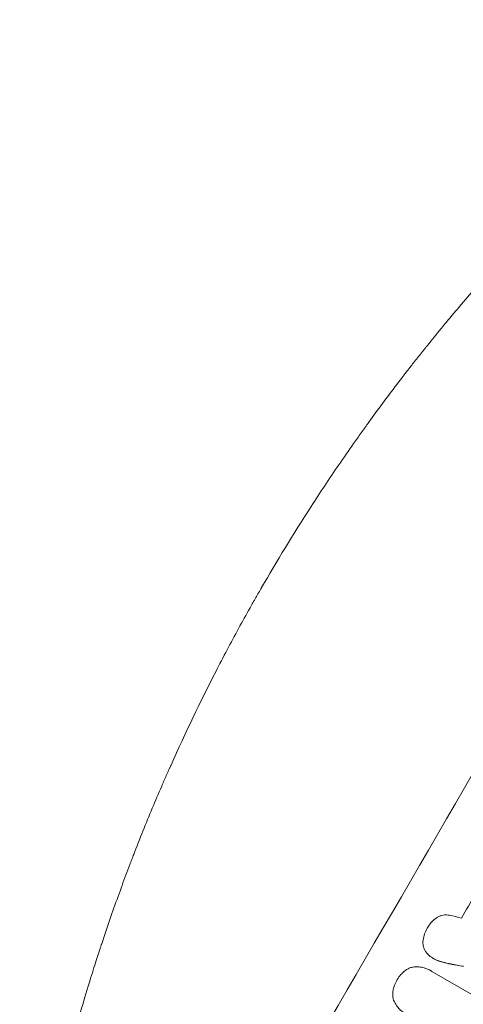
# Model space of a CAD drawing. Units: millimetres. Extents: x -4826 to 5919, y -4956 to 5020.
# Drawn here: x -2921 to -2805, y 1542 to 1798 of the extents above; entities that cross this region are included whole.
import ezdxf

# ---------------------------------------------------------------- set-up
doc = ezdxf.new("R2010")
doc.units = ezdxf.units.MM
doc.header["$LTSCALE"] = 20
doc.layers.add('2d', color=230, linetype='Continuous')

msp = doc.modelspace()

# ---------------------------------------------------------------- linework, layer by layer
at = {"layer": '2d', "lineweight": 0}
for p, q in [((-2813.11, 1553.43), (-2813.15, 1553.46)), ((-2813.82, 1550.27), (-2813.86, 1550.29)), ((-2813.52, 1550.08), (-2787.95, 1535.32))]:
    msp.add_line(p, q, dxfattribs=at)
for centre, major_axis, ratio, start_param, end_param in [((-2845.44, 1642.92), (549.5, 951.76), 0.052336, -1.707396, -1.434197), ((-2831.28, 1634.75), (549, 950.9), 0.052336, -1.615035, -1.601842), ((-2695.64, 1556.44), (-3616.45, 820.24), 0.004588, 1.540493, 1.54136)]:
    msp.add_ellipse(centre, major_axis=major_axis, ratio=ratio, start_param=start_param, end_param=end_param, dxfattribs=at)
for points, knots in [([(-2857.87, 1650.1), (-2853.91, 1656.96), (-2849.62, 1664.01), (-2842.65, 1674.82), (-2840.24, 1678.45), (-2836.48, 1683.96), (-2835.2, 1685.81), (-2833.25, 1688.58), (-2832.26, 1689.97), (-2831.09, 1691.6), (-2830.51, 1692.42), (-2830.21, 1692.82), (-2830.07, 1693.03), (-2829.99, 1693.13), (-2829.96, 1693.18), (-2829.94, 1693.2), (-2829.93, 1693.22), (-2829.92, 1693.23), (-2827.62, 1696.41), (-2825.21, 1699.66), (-2821.4, 1704.66), (-2820.11, 1706.34), (-2818.11, 1708.9), (-2817.1, 1710.18), (-2815.9, 1711.69), (-2815.3, 1712.44), (-2814.99, 1712.82), (-2814.84, 1713.01), (-2814.76, 1713.11), (-2814.73, 1713.16), (-2814.71, 1713.18), (-2814.7, 1713.19), (-2814.69, 1713.2), (-2812.41, 1716.03), (-2809.96, 1719.03), (-2805.97, 1723.76), (-2804.59, 1725.38), (-2802.45, 1727.86), (-2801.36, 1729.11), (-2800.06, 1730.6), (-2799.39, 1731.35), (-2799.06, 1731.72), (-2798.89, 1731.91), (-2798.81, 1732), (-2798.77, 1732.05), (-2798.75, 1732.08), (-2798.74, 1732.09), (-2798.73, 1732.09), (-2798.73, 1732.1), (-2798.73, 1732.1), (-2797.62, 1733.34), (-2795.71, 1735.49), (-2791.58, 1739.99), (-2789.98, 1741.7), (-2787.26, 1744.58), (-2786.3, 1745.59), (-2784.77, 1747.18), (-2783.99, 1747.99), (-2783.03, 1748.97), (-2782.55, 1749.47), (-2782.3, 1749.72), (-2782.18, 1749.85), (-2782.11, 1749.91), (-2782.08, 1749.94), (-2782.07, 1749.96), (-2782.06, 1749.97), (-2782.06, 1749.97), (-2778.56, 1753.54), (-2775.36, 1756.71), (-2771, 1760.91), (-2769.63, 1762.23), (-2767.69, 1764.06), (-2767.06, 1764.65), (-2766.15, 1765.5), (-2765.71, 1765.92), (-2765.2, 1766.39), (-2764.95, 1766.63), (-2764.82, 1766.74), (-2764.76, 1766.8), (-2764.73, 1766.83), (-2764.71, 1766.84), (-2764.71, 1766.85), (-2764.7, 1766.85), (-2764.7, 1766.85), (-2761.43, 1769.88), (-2758.28, 1772.72), (-2753.76, 1776.7), (-2752.28, 1777.99), (-2750.11, 1779.85), (-2749.04, 1780.76), (-2747.82, 1781.8), (-2747.21, 1782.32), (-2746.91, 1782.57), (-2746.76, 1782.7), (-2746.68, 1782.76), (-2746.65, 1782.79), (-2746.63, 1782.81), (-2746.62, 1782.81), (-2746.61, 1782.82), (-2740.03, 1788.35), (-2733.66, 1793.42), (-2727.53, 1798.08)], [0.5002861, 0.5002861, 0.5002861, 0.5002861, 0.5627504, 0.5627504, 0.5939825, 0.5939825, 0.6095985, 0.6095985, 0.6174066, 0.6213106, 0.6232626, 0.6242386, 0.6247266, 0.6249706, 0.6250926, 0.6251536, 0.6251536, 0.6252146, 0.6252146, 0.6564467, 0.6564467, 0.6720628, 0.6720628, 0.6798708, 0.6837748, 0.6857268, 0.6867028, 0.6871908, 0.6874348, 0.6875568, 0.6876178, 0.6876178, 0.6876788, 0.6876788, 0.7189109, 0.7189109, 0.734527, 0.734527, 0.742335, 0.746239, 0.7481911, 0.7491671, 0.7496551, 0.7498991, 0.7500211, 0.7500821, 0.7501126, 0.7501278, 0.7501278, 0.7501431, 0.7501431, 0.7813752, 0.7813752, 0.7969912, 0.7969912, 0.8047993, 0.8047993, 0.8087033, 0.8106553, 0.8116313, 0.8121193, 0.8123633, 0.8124853, 0.8125463, 0.8125768, 0.8125768, 0.8126073, 0.8126073, 0.8438394, 0.8438394, 0.8594555, 0.8594555, 0.8672635, 0.8672635, 0.8711675, 0.8731195, 0.8740955, 0.8745835, 0.8748275, 0.8749495, 0.8750105, 0.875041, 0.875041, 0.8750715, 0.8750715, 0.9063036, 0.9063036, 0.9219197, 0.9219197, 0.9297277, 0.9336318, 0.9355838, 0.9365598, 0.9370478, 0.9372918, 0.9374138, 0.9374748, 0.9374748, 0.9375358, 0.9375358, 1, 1, 1, 1]), ([(-2920.86, 1463.23), (-2920.37, 1467.06), (-2919.83, 1470.99), (-2918.91, 1477.02), (-2918.59, 1479.06), (-2918.08, 1482.15), (-2917.82, 1483.7), (-2917.51, 1485.53), (-2917.35, 1486.45), (-2917.27, 1486.91), (-2917.23, 1487.14), (-2917.21, 1487.24), (-2917.2, 1487.3), (-2917.19, 1487.34), (-2916.56, 1490.91), (-2915.86, 1494.64), (-2914.67, 1500.52), (-2914.26, 1502.53), (-2913.6, 1505.62), (-2913.26, 1507.18), (-2912.85, 1509.03), (-2912.64, 1509.96), (-2912.53, 1510.43), (-2912.48, 1510.67), (-2912.45, 1510.78), (-2912.44, 1510.83), (-2912.44, 1510.86), (-2912.44, 1510.87), (-2912.43, 1510.88), (-2911.75, 1513.86), (-2910.95, 1517.3), (-2909.49, 1523.12), (-2908.97, 1525.17), (-2908.12, 1528.41), (-2907.82, 1529.52), (-2907.36, 1531.22), (-2907.13, 1532.08), (-2906.85, 1533.1), (-2906.7, 1533.62), (-2906.63, 1533.88), (-2906.59, 1534.01), (-2906.58, 1534.06), (-2906.57, 1534.09), (-2906.57, 1534.1), (-2906.56, 1534.13), (-2904.86, 1540.24), (-2903.36, 1545.21), (-2901.56, 1550.97), (-2901.03, 1552.61), (-2900.37, 1554.66), (-2900.17, 1555.27), (-2899.9, 1556.09), (-2899.78, 1556.47), (-2899.65, 1556.88), (-2899.58, 1557.07), (-2899.55, 1557.16), (-2899.54, 1557.2), (-2899.53, 1557.22), (-2899.53, 1557.22), (-2899.53, 1557.22), (-2899.53, 1557.23), (-2899.52, 1557.25), (-2898.08, 1561.6), (-2896.65, 1565.72), (-2894.56, 1571.52), (-2893.87, 1573.4), (-2892.85, 1576.13), (-2892.34, 1577.47), (-2891.76, 1579), (-2891.47, 1579.75), (-2891.32, 1580.13), (-2891.25, 1580.32), (-2891.22, 1580.4), (-2891.21, 1580.44), (-2891.2, 1580.45), (-2891.2, 1580.46), (-2891.19, 1580.48), (-2889.57, 1584.66), (-2887.94, 1588.7), (-2885.51, 1594.53), (-2884.7, 1596.44), (-2883.48, 1599.26), (-2882.88, 1600.66), (-2882.17, 1602.26), (-2881.81, 1603.06), (-2881.64, 1603.46), (-2881.55, 1603.66), (-2881.51, 1603.74), (-2881.49, 1603.78), (-2881.48, 1603.8), (-2881.47, 1603.83), (-2877.67, 1612.35), (-2873.76, 1620.47), (-2867.84, 1632.02), (-2865.86, 1635.77), (-2862.87, 1641.25), (-2861.87, 1643.05), (-2860.37, 1645.72), (-2859.62, 1647.04), (-2858.75, 1648.57), (-2858.31, 1649.33), (-2858.1, 1649.71), (-2858, 1649.88), (-2857.95, 1649.96), (-2857.94, 1649.98), (-2857.91, 1650.03), (-2857.91, 1650.04), (-2857.89, 1650.07), (-2857.88, 1650.09), (-2857.87, 1650.1)], [0, 0, 0, 0, 0.0312679, 0.0312679, 0.0469018, 0.0469018, 0.0547188, 0.0586273, 0.0605815, 0.0615586, 0.0620472, 0.0622915, 0.0622915, 0.0625358, 0.0625358, 0.0938036, 0.0938036, 0.1094376, 0.1094376, 0.1172546, 0.121163, 0.1231173, 0.1240944, 0.124583, 0.1248272, 0.1249494, 0.1249494, 0.1250105, 0.1250105, 0.1250715, 0.1563394, 0.1563394, 0.1719734, 0.1719734, 0.1797903, 0.1797903, 0.1836988, 0.1856531, 0.1866302, 0.1871187, 0.187363, 0.1874852, 0.1874852, 0.1875462, 0.1875462, 0.1876073, 0.2188752, 0.2188752, 0.2345091, 0.2345091, 0.2423261, 0.2423261, 0.2462346, 0.2481888, 0.2491659, 0.2496545, 0.2498988, 0.2499598, 0.2499904, 0.2499904, 0.2500209, 0.2500209, 0.2501431, 0.2814109, 0.2814109, 0.2970449, 0.2970449, 0.3048619, 0.3087703, 0.3107246, 0.3117017, 0.3121903, 0.3124345, 0.3124956, 0.3124956, 0.3125567, 0.3125567, 0.3126788, 0.3439467, 0.3439467, 0.3595806, 0.3595806, 0.3673976, 0.3713061, 0.3732603, 0.3742375, 0.374726, 0.3749703, 0.3749703, 0.3750924, 0.3750924, 0.3752146, 0.4377504, 0.4377504, 0.4690182, 0.4690182, 0.4846522, 0.4846522, 0.4924691, 0.4963776, 0.4983319, 0.499309, 0.4997976, 0.4997976, 0.5000418, 0.5000418, 0.500164, 0.500164, 0.5002861, 0.5002861, 0.5002861, 0.5002861]), ([(-2814.62, 1561.55), (-2814.61, 1561.56), (-2814.61, 1561.57), (-2814.37, 1561.98), (-2814.09, 1562.38), (-2813.44, 1563.11), (-2813.08, 1563.46), (-2812.56, 1563.85), (-2812.43, 1563.94), (-2812.3, 1564.03)], [33.643491, 33.643491, 33.643491, 33.643491, 33.676392, 33.676392, 35.079931, 35.079931, 36.48347, 36.48347, 36.921872, 36.921872, 36.921872, 36.921872]), ([(-2812.3, 1564.03), (-2812.12, 1564.16), (-2811.93, 1564.27), (-2811.48, 1564.49), (-2811.22, 1564.59), (-2810.71, 1564.72), (-2810.43, 1564.77), (-2809.88, 1564.81), (-2809.6, 1564.8), (-2809.2, 1564.75), (-2809.09, 1564.73), (-2808.98, 1564.7)], [20.883946, 20.883946, 20.883946, 20.883946, 21.516106, 21.516106, 22.313403, 22.313403, 23.109705, 23.109705, 23.906007, 23.906007, 24.22928, 24.22928, 24.22928, 24.22928]), ([(-2815.81, 1558.31), (-2815.73, 1558.83), (-2815.6, 1559.35), (-2815.25, 1560.37), (-2815.02, 1560.87), (-2814.71, 1561.4), (-2814.66, 1561.48), (-2814.62, 1561.55)], [35.345773, 35.345773, 35.345773, 35.345773, 36.837128, 36.837128, 38.439482, 38.439482, 38.694226, 38.694226, 38.694226, 38.694226]), ([(-2815.37, 1555.64), (-2815.38, 1555.67), (-2815.39, 1555.7), (-2815.53, 1555.99), (-2815.63, 1556.26), (-2815.78, 1556.8), (-2815.83, 1557.09), (-2815.86, 1557.67), (-2815.85, 1557.97), (-2815.81, 1558.28), (-2815.81, 1558.3), (-2815.81, 1558.31)], [15.938678, 15.938678, 15.938678, 15.938678, 16.020251, 16.020251, 16.863171, 16.863171, 17.706763, 17.706763, 18.550356, 18.550356, 18.591819, 18.591819, 18.591819, 18.591819]), ([(-2813.63, 1553.76), (-2813.83, 1553.89), (-2814.02, 1554.03), (-2814.46, 1554.42), (-2814.7, 1554.68), (-2815.09, 1555.17), (-2815.24, 1555.41), (-2815.37, 1555.64)], [16.293038, 16.293038, 16.293038, 16.293038, 16.980829, 16.980829, 17.979384, 17.979384, 18.757092, 18.757092, 18.757092, 18.757092]), ([(-2811.62, 1552.79), (-2811.7, 1552.81), (-2811.78, 1552.84), (-2812.32, 1553.02), (-2812.75, 1553.23), (-2813.32, 1553.55), (-2813.48, 1553.65), (-2813.63, 1553.76)], [20.60928, 20.60928, 20.60928, 20.60928, 20.852066, 20.852066, 22.241233, 22.241233, 22.802143, 22.802143, 22.802143, 22.802143]), ([(-2813.11, 1553.43), (-2812.71, 1553.2), (-2812.27, 1553), (-2811.73, 1552.81), (-2811.65, 1552.79), (-2811.57, 1552.76)], [22.241208, 22.241208, 22.241208, 22.241208, 23.630874, 23.630874, 23.87319, 23.87319, 23.87319, 23.87319]), ([(-2808.62, 1552.02), (-2808.96, 1552.09), (-2809.3, 1552.16), (-2810.3, 1552.4), (-2810.96, 1552.58), (-2811.62, 1552.79)], [71.451676, 71.451676, 71.451676, 71.451676, 72.428601, 72.428601, 74.381054, 74.381054, 74.381054, 74.381054]), ([(-2811.57, 1552.76), (-2810.92, 1552.56), (-2810.26, 1552.37), (-2809.25, 1552.14), (-2808.91, 1552.06), (-2808.57, 1552)], [85.461029, 85.461029, 85.461029, 85.461029, 87.41348, 87.41348, 88.390406, 88.390406, 88.390406, 88.390406]), ([(-2822.59, 1547.84), (-2822.56, 1547.88), (-2822.54, 1547.92), (-2822.26, 1548.42), (-2821.94, 1548.86), (-2821.32, 1549.57), (-2821.03, 1549.85), (-2820.72, 1550.11)], [37.586507, 37.586507, 37.586507, 37.586507, 37.724017, 37.724017, 39.297304, 39.297304, 40.435727, 40.435727, 40.435727, 40.435727]), ([(-2820.72, 1550.11), (-2820.66, 1550.16), (-2820.6, 1550.21), (-2820.27, 1550.47), (-2819.98, 1550.65), (-2819.38, 1550.94), (-2819.07, 1551.05), (-2818.57, 1551.19), (-2818.38, 1551.23), (-2818.18, 1551.25)], [24.67174, 24.67174, 24.67174, 24.67174, 24.892582, 24.892582, 25.850855, 25.850855, 26.809129, 26.809129, 27.391418, 27.391418, 27.391418, 27.391418]), ([(-2818.18, 1551.25), (-2818.14, 1551.26), (-2818.1, 1551.26), (-2817.58, 1551.3), (-2817.08, 1551.28), (-2816.1, 1551.15), (-2815.62, 1551.04), (-2814.7, 1550.73), (-2814.27, 1550.52), (-2813.86, 1550.29), (-2813.75, 1550.23), (-2813.64, 1550.16), (-2813.52, 1550.08)], [-4.287809, -4.287809, -4.287809, -4.287809, -4.174676, -4.174676, -2.783117, -2.783117, -1.391559, -1.391559, 0, 0, 0, 0.39844, 0.39844, 0.39844, 0.39844]), ([(-2823.64, 1545.1), (-2823.57, 1545.49), (-2823.46, 1545.88), (-2823.15, 1546.77), (-2822.93, 1547.26), (-2822.64, 1547.76), (-2822.61, 1547.8), (-2822.59, 1547.84)], [34.965334, 34.965334, 34.965334, 34.965334, 36.104394, 36.104394, 37.676306, 37.676306, 37.824653, 37.824653, 37.824653, 37.824653]), ([(-2823.37, 1542.33), (-2823.45, 1542.52), (-2823.51, 1542.71), (-2823.64, 1543.2), (-2823.7, 1543.52), (-2823.74, 1544.18), (-2823.73, 1544.52), (-2823.67, 1544.93), (-2823.66, 1545.01), (-2823.64, 1545.1)], [18.343228, 18.343228, 18.343228, 18.343228, 18.933984, 18.933984, 19.881462, 19.881462, 20.82894, 20.82894, 21.067482, 21.067482, 21.067482, 21.067482]), ([(-2820.04, 1538.89), (-2820.19, 1538.96), (-2820.33, 1539.03), (-2820.85, 1539.34), (-2821.23, 1539.6), (-2821.93, 1540.21), (-2822.26, 1540.56), (-2822.83, 1541.31), (-2823.08, 1541.71), (-2823.31, 1542.2), (-2823.34, 1542.26), (-2823.37, 1542.33)], [20.907876, 20.907876, 20.907876, 20.907876, 21.389674, 21.389674, 22.725033, 22.725033, 24.060391, 24.060391, 25.395749, 25.395749, 25.604514, 25.604514, 25.604514, 25.604514])]:
    msp.add_open_spline(points, degree=3, knots=knots, dxfattribs=at)
for points in [[(-2813.48, 1550.06), (-2813.59, 1550.13), (-2813.7, 1550.2), (-2813.82, 1550.27)], [(-2805.34, 1551.42), (-2806.43, 1551.6), (-2807.53, 1551.81), (-2808.62, 1552.02)], [(-2808.57, 1552), (-2807.48, 1551.78), (-2806.39, 1551.58), (-2805.29, 1551.39)]]:
    msp.add_open_spline(points, degree=3, dxfattribs=at)

doc.saveas('drawing.dxf')
